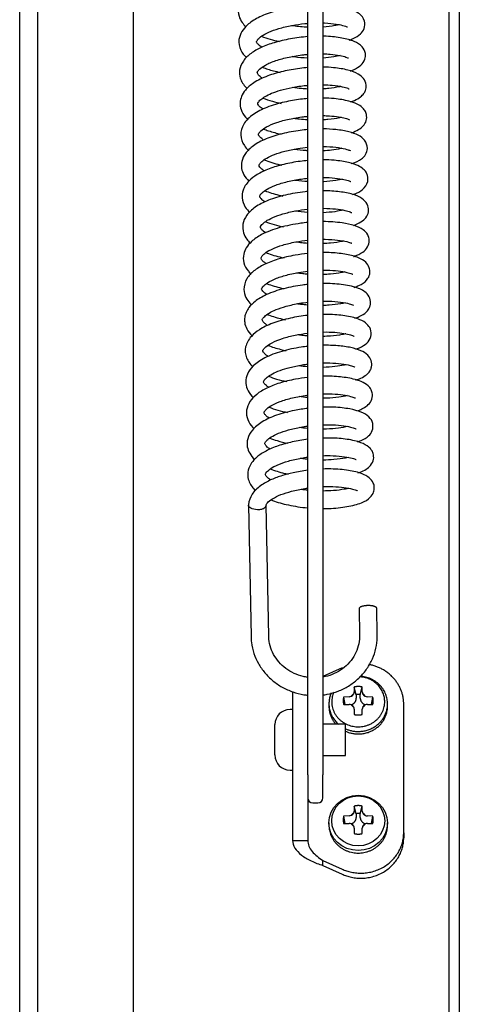
# Model space of a CAD drawing. Units: millimetres. Extents: x -3 to 14429, y -2896 to 10238.
# Drawn here: x 7217 to 7219, y 337 to 341 of the extents above; entities that cross this region are included whole.
import ezdxf

# ---------------------------------------------------------------- set-up
doc = ezdxf.new("R2010")
doc.units = ezdxf.units.MM
doc.layers.get('0').update_dxf_attribs({"linetype": 'CONTINUOUS'})
doc.layers.add('FAKRO LOFT LADDERS', color=7, linetype='CONTINUOUS')

# ---------------------------------------------------------------- blocks, each defined once
blk = doc.blocks.new('A$C6D1E39B9')
at = {"layer": 'FAKRO LOFT LADDERS', "color": 7, "linetype": 'Continuous'}
for p, q in [((749.81, 1929.87), (749.81, 2861.82)), ((836.81, 2826.74), (836.81, 1738.86)), ((834.81, 1741.41), (834.81, 2825.52)), ((753.31, 2751.75), (753.31, 2119.19)), ((772.31, 2119.19), (772.31, 2751.75)), ((806.81, 2242.22), (806.81, 2485.28)), ((809.81, 2484.52), (809.81, 2242.22)), ((795.06, 2295.54), (795.59, 2269.6)), ((799.09, 2269.67), (798.56, 2295.59)), ((816.98, 2275.08), (817.08, 2269.89)), ((820.58, 2269.96), (820.48, 2275.15)), ((813.62, 2263.38), (809.81, 2261.65)), ((803.81, 2258.63), (803.81, 2257.58)), ((816.03, 2259.57), (816.01, 2258.6)), ((816.41, 2258.06), (816.03, 2259.57)), ((817.21, 2258.06), (817.59, 2259.57)), ((817.61, 2258.6), (817.59, 2259.57)), ((803.81, 2257.58), (803.81, 2243.14)), ((815.01, 2257.65), (813.93, 2257.59)), ((814.22, 2256.13), (813.93, 2257.59)), ((816.41, 2258.06), (816.41, 2257.34)), ((817.21, 2257.34), (817.21, 2258.06)), ((819.69, 2257.59), (818.61, 2257.65)), ((819.4, 2256.13), (819.69, 2257.59)), ((803.81, 2255.13), (803.31, 2255.13)), ((811.01, 2256.25), (811.01, 2255.76)), ((813.93, 2256.12), (815.01, 2256.15)), ((816.01, 2255.2), (816.03, 2254.14)), ((817.59, 2254.14), (817.61, 2255.2)), ((818.61, 2256.15), (819.69, 2256.12)), ((822.61, 2255.76), (822.61, 2256.25)), ((825.81, 2230.75), (825.81, 2256.16)), ((800.31, 2246.13), (800.31, 2252.13)), ((814.31, 2252.23), (809.81, 2252.23)), ((814.31, 2246.03), (814.31, 2252.23)), ((809.81, 2246.03), (814.31, 2246.03)), ((803.31, 2243.13), (803.81, 2243.13)), ((803.81, 2243.14), (803.81, 2229.21)), ((806.81, 2242.22), (806.81, 2229.21)), ((806.81, 2242.22), (806.81, 2237.63)), ((809.81, 2237.63), (809.81, 2242.22)), ((807.81, 2236.63), (808.81, 2236.63)), ((816.03, 2236), (816.01, 2235.03)), ((816.41, 2234.5), (816.03, 2236)), ((817.21, 2234.5), (817.59, 2236)), ((817.61, 2235.03), (817.59, 2236)), ((815.01, 2234.08), (813.93, 2234.03)), ((814.22, 2232.56), (813.93, 2234.03)), ((816.41, 2234.5), (816.41, 2233.77)), ((817.21, 2233.77), (817.21, 2234.5)), ((819.69, 2234.03), (818.61, 2234.08)), ((819.4, 2232.56), (819.69, 2234.03)), ((811.01, 2232.68), (811.01, 2232.19)), ((813.93, 2232.55), (815.01, 2232.58)), ((816.01, 2231.64), (816.03, 2230.57)), ((817.59, 2230.57), (817.61, 2231.64)), ((818.61, 2232.58), (819.69, 2232.55)), ((822.61, 2232.19), (822.61, 2232.68)), ((825.81, 2230.75), (825.81, 2229.75)), ((803.81, 2229.21), (806.81, 2229.21)), ((809.81, 2225.26), (813.62, 2223.53)), ((809.81, 2224.26), (809.81, 2225.26)), ((809.81, 2224.26), (813.62, 2222.53))]:
    blk.add_line(p, q, dxfattribs=at)
for centre, radius, start, end in [((796.81, 2295.57), 1.75, 177.4806, 181.1709), ((814.97, 2258.76), 1.11, 271.9878, 294.7259), ((815.13, 2258.61), 0.885, 332.6419, 359.234), ((818.49, 2258.61), 0.881, 180.7056, 207.6548), ((818.65, 2258.77), 1.12, 245.0202, 267.947), ((803.31, 2252.13), 3, 90, 180), ((815.03, 2255.13), 1.02, 66.524, 91.1632), ((815.08, 2255.2), 0.936, 0.4215, 26.5703), ((818.55, 2255.2), 0.941, 153.2666, 179.5109), ((818.59, 2255.13), 1.01, 88.7718, 113.8683), ((803.31, 2246.13), 3, 180, 270), ((807.81, 2237.63), 1, 180, 270), ((808.81, 2237.63), 1, 270, 0), ((814.97, 2235.2), 1.11, 271.9878, 294.7259), ((815.13, 2235.04), 0.885, 332.6419, 359.234), ((818.49, 2235.04), 0.881, 180.7056, 207.6548), ((818.65, 2235.2), 1.12, 245.0202, 267.947), ((815.03, 2231.56), 1.02, 66.524, 91.1632), ((815.08, 2231.63), 0.936, 0.4215, 26.5703), ((818.55, 2231.63), 0.941, 153.2666, 179.5109), ((818.59, 2231.57), 1.01, 88.7718, 113.8683)]:
    blk.add_arc(centre, radius, start, end, dxfattribs=at)
for centre, major_axis in [((816.81, 2232.68), (5.8, 0)), ((816.81, 2233.08), (5.24, 0))]:
    blk.add_ellipse(centre, major_axis=major_axis, ratio=0.942706, dxfattribs=at)
for points, knots in [([(806.83, 2400.55), (806.16, 2400.51), (804.24, 2400.31), (801.19, 2399.76), (798.05, 2398.8), (795.63, 2397.54), (793.94, 2396.07), (792.99, 2394.29), (793.06, 2392.44), (793.74, 2391.15), (794.29, 2390.53), (794.55, 2390.28)], [0.791524042, 0.791524042, 0.791524042, 0.791524042, 0.791868378, 0.792511158, 0.793111778, 0.793685991, 0.794233605, 0.79477314, 0.795262949, 0.795634975, 0.79591958, 0.79591958, 0.79591958, 0.79591958]), ([(806.81, 2394.42), (805.66, 2394.34), (803.3, 2394.04), (799.88, 2393.26), (796.93, 2392.13), (794.92, 2390.78), (793.7, 2389.38), (793.01, 2387.6), (793.39, 2385.63), (794.22, 2384.58), (794.7, 2384.14)], [0.804348963, 0.804348963, 0.804348963, 0.804348963, 0.804944841, 0.805555925, 0.806186518, 0.806776244, 0.807217672, 0.807672904, 0.808242463, 0.808734785, 0.808734785, 0.808734785, 0.808734785]), ([(815, 2387.61), (815.29, 2387.71), (816.18, 2388.05), (817.21, 2388.68), (818.09, 2389.8), (818.17, 2391.65), (816.94, 2393.08), (814.81, 2393.95), (812.09, 2394.4), (810.33, 2394.49), (809.87, 2394.5)], [0.800047363, 0.800047363, 0.800047363, 0.800047363, 0.800268879, 0.800790503, 0.801167921, 0.801571278, 0.802084022, 0.802818849, 0.803558685, 0.803807424, 0.803807424, 0.803807424, 0.803807424]), ([(797.7, 2386.21), (797.46, 2386.37), (797.04, 2386.69), (796.72, 2387.11), (796.67, 2387.32), (796.67, 2387.35), (796.99, 2387.88), (797.96, 2388.65), (799.51, 2389.42), (801.7, 2390.12), (804.24, 2390.65), (806.01, 2390.87), (806.82, 2390.93)], [0.191150665, 0.191150665, 0.191150665, 0.191150665, 0.191466627, 0.191803349, 0.192140333, 0.192615704, 0.19308457, 0.193535714, 0.194033917, 0.194566238, 0.195151802, 0.195653954, 0.195653954, 0.195653954, 0.195653954]), ([(806.81, 2390.16), (805.86, 2390.2), (804.77, 2390.29), (803.72, 2390.44), (803.6, 2390.46)], [0.201703483, 0.201703483, 0.201703483, 0.201703483, 0.2022936907, 0.2023665283, 0.2023665283, 0.2023665283, 0.2023665283]), ([(813.08, 2390.67), (812.8, 2390.61), (811.86, 2390.41), (810.67, 2390.26), (809.82, 2390.2)], [0.2001904298, 0.2001904298, 0.2001904298, 0.2001904298, 0.2004739572, 0.2010589327, 0.2010589327, 0.2010589327, 0.2010589327]), ([(809.83, 2391.02), (809.93, 2391.01), (810.9, 2390.98), (812.54, 2390.81), (814.11, 2390.46), (814.62, 2390.24), (814.69, 2390.23), (814.7, 2390.24)], [0.196301974, 0.196301974, 0.196301974, 0.196301974, 0.19637078, 0.196969426, 0.197542118, 0.198026679, 0.198140536, 0.198140536, 0.198140536, 0.198140536]), ([(806.81, 2388.3), (805.67, 2388.21), (803.37, 2387.91), (800.19, 2387.18), (797.54, 2386.21), (795.48, 2385.01), (793.97, 2383.57), (793.21, 2381.79), (793.34, 2380.24), (793.89, 2379.08), (794.4, 2378.44), (794.74, 2378.1), (794.82, 2378.03)], [0.817188679, 0.817188679, 0.817188679, 0.817188679, 0.817781013, 0.818365174, 0.818902226, 0.81941012, 0.819946924, 0.820457368, 0.820884146, 0.821172437, 0.82146169, 0.821540801, 0.821540801, 0.821540801, 0.821540801]), ([(815.18, 2381.51), (815.41, 2381.58), (816.24, 2381.9), (817.35, 2382.57), (818.16, 2383.61), (818.33, 2385.17), (817.55, 2386.54), (816.04, 2387.43), (813.67, 2388.08), (811.39, 2388.34), (810.06, 2388.38), (809.84, 2388.38)], [0.812874158, 0.812874158, 0.812874158, 0.812874158, 0.813054547, 0.813552586, 0.813980967, 0.814291398, 0.814720563, 0.815294752, 0.81591639, 0.816537097, 0.816655099, 0.816655099, 0.816655099, 0.816655099]), ([(797.87, 2380.06), (797.69, 2380.17), (797.24, 2380.49), (796.87, 2380.93), (796.8, 2381.17), (796.81, 2381.18), (796.86, 2381.38), (797.29, 2381.93), (798.42, 2382.75), (800.41, 2383.6), (803.08, 2384.3), (805.3, 2384.66), (806.56, 2384.78), (806.82, 2384.8)], [0.178314255, 0.178314255, 0.178314255, 0.178314255, 0.178555283, 0.178991304, 0.179348438, 0.179641456, 0.179922946, 0.180294404, 0.180811608, 0.181421821, 0.182019523, 0.182630405, 0.182794037, 0.182794037, 0.182794037, 0.182794037]), ([(806.81, 2384.05), (805.92, 2384.09), (804.87, 2384.18), (803.85, 2384.32), (803.72, 2384.34)], [0.1889101587, 0.1889101587, 0.1889101587, 0.1889101587, 0.1894647775, 0.1895485057, 0.1895485057, 0.1895485057, 0.1895485057]), ([(813.26, 2384.56), (812.89, 2384.47), (811.88, 2384.27), (810.6, 2384.12), (809.82, 2384.07)], [0.1873326024, 0.1873326024, 0.1873326024, 0.1873326024, 0.1877309001, 0.1882663536, 0.1882663536, 0.1882663536, 0.1882663536]), ([(809.85, 2384.9), (810.34, 2384.89), (811.57, 2384.82), (813.21, 2384.59), (814.46, 2384.28), (814.83, 2384.07), (814.85, 2384.1), (814.85, 2384.1)], [0.183443073, 0.183443073, 0.183443073, 0.183443073, 0.183776878, 0.184311265, 0.184835459, 0.185315142, 0.185331341, 0.185331341, 0.185331341, 0.185331341]), ([(806.82, 2382.17), (806.29, 2382.13), (804.64, 2381.95), (801.88, 2381.47), (798.69, 2380.55), (796.14, 2379.28), (794.53, 2377.91), (793.67, 2376.56), (793.35, 2375.19), (793.58, 2373.7), (794.24, 2372.62), (794.83, 2372.02), (795, 2371.86)], [0.830020318, 0.830020318, 0.830020318, 0.830020318, 0.830295423, 0.830870782, 0.831452457, 0.832104382, 0.83264103, 0.833034086, 0.833374957, 0.833738912, 0.834211745, 0.834385748, 0.834385748, 0.834385748, 0.834385748]), ([(797.83, 2382.26), (798.52, 2381.98), (799.67, 2381.61), (800.92, 2381.32), (801.37, 2381.22)], [0.8095642911, 0.8095642911, 0.8095642911, 0.8095642911, 0.8100176886, 0.8102637369, 0.8102637369, 0.8102637369, 0.8102637369]), ([(815.3, 2375.4), (815.56, 2375.49), (816.32, 2375.78), (817.23, 2376.3), (817.86, 2376.93), (818.3, 2377.72), (818.46, 2378.88), (817.88, 2380.13), (816.69, 2381.06), (814.85, 2381.74), (812.36, 2382.15), (810.58, 2382.26), (809.86, 2382.27)], [0.825675273, 0.825675273, 0.825675273, 0.825675273, 0.82587934, 0.826304275, 0.826608668, 0.826804045, 0.827087283, 0.827477687, 0.827874779, 0.828474347, 0.829089383, 0.829484098, 0.829484098, 0.829484098, 0.829484098]), ([(797.99, 2373.95), (797.85, 2374.04), (797.42, 2374.34), (796.98, 2374.81), (796.91, 2375.08), (796.95, 2375.22), (797.39, 2375.79), (798.35, 2376.47), (799.66, 2377.13), (801.47, 2377.74), (803.78, 2378.29), (805.66, 2378.56), (806.7, 2378.66), (806.82, 2378.67)], [0.165477559, 0.165477559, 0.165477559, 0.165477559, 0.165657158, 0.16609979, 0.166549191, 0.167081875, 0.167555746, 0.167941423, 0.168353546, 0.168803918, 0.169315688, 0.169880871, 0.169956142, 0.169956142, 0.169956142, 0.169956142]), ([(806.82, 2377.93), (806.4, 2377.95), (805.4, 2378.02), (804.4, 2378.14), (803.82, 2378.23)], [0.1761163703, 0.1761163703, 0.1761163703, 0.1761163703, 0.1763749104, 0.1767348967, 0.1767348967, 0.1767348967, 0.1767348967]), ([(809.84, 2378.79), (810.49, 2378.77), (811.94, 2378.69), (813.72, 2378.41), (814.75, 2378.09), (814.97, 2377.96), (814.98, 2377.97)], [0.170604384, 0.170604384, 0.170604384, 0.170604384, 0.17104169, 0.171645483, 0.172180871, 0.172533411, 0.172533411, 0.172533411, 0.172533411]), ([(813.34, 2378.44), (813.24, 2378.41), (812.57, 2378.26), (811.42, 2378.08), (810.25, 2377.98), (809.85, 2377.95)], [0.1745497211, 0.1745497211, 0.1745497211, 0.1745497211, 0.1746566277, 0.1752075569, 0.1754709573, 0.1754709573, 0.1754709573, 0.1754709573]), ([(806.82, 2376.04), (806.35, 2376), (804.79, 2375.84), (801.96, 2375.35), (798.66, 2374.39), (795.88, 2372.95), (794.01, 2371.15), (793.32, 2368.82), (793.98, 2366.98), (794.77, 2366.07), (795.08, 2365.78)], [0.842873491, 0.842873491, 0.842873491, 0.842873491, 0.843115639, 0.843674712, 0.84434534, 0.844989131, 0.845673434, 0.846263802, 0.846864557, 0.847184956, 0.847184956, 0.847184956, 0.847184956]), ([(797.93, 2376.15), (798.52, 2375.91), (799.68, 2375.52), (800.95, 2375.21), (801.54, 2375.09)], [0.8223739153, 0.8223739153, 0.8223739153, 0.8223739153, 0.8227658962, 0.823085778, 0.823085778, 0.823085778, 0.823085778]), ([(815.45, 2369.28), (815.99, 2369.46), (816.85, 2369.84), (817.82, 2370.57), (818.48, 2371.6), (818.53, 2372.81), (818.12, 2373.75), (817.55, 2374.39), (816.56, 2375.02), (814.81, 2375.63), (812.45, 2376.04), (810.6, 2376.14), (809.84, 2376.15)], [0.838521667, 0.838521667, 0.838521667, 0.838521667, 0.838949188, 0.839294378, 0.839645112, 0.839971303, 0.840190821, 0.840460433, 0.84083435, 0.84130521, 0.841933959, 0.842342943, 0.842342943, 0.842342943, 0.842342943]), ([(798.09, 2367.84), (797.94, 2367.94), (797.53, 2368.23), (797.08, 2368.74), (797.05, 2368.94), (797.06, 2369.06), (797.52, 2369.69), (798.65, 2370.5), (800.58, 2371.34), (803.13, 2372.02), (805.3, 2372.39), (806.54, 2372.52), (806.82, 2372.55)], [0.152685669, 0.152685669, 0.152685669, 0.152685669, 0.152873922, 0.153286988, 0.153776885, 0.154259735, 0.154659769, 0.155166755, 0.155754537, 0.156334838, 0.156925038, 0.157098374, 0.157098374, 0.157098374, 0.157098374]), ([(806.82, 2371.82), (806.26, 2371.85), (805.32, 2371.93), (804.39, 2372.05), (804.02, 2372.1)], [0.1633104835, 0.1633104835, 0.1633104835, 0.1633104835, 0.1636568617, 0.1638889974, 0.1638889974, 0.1638889974, 0.1638889974]), ([(809.85, 2372.67), (810.28, 2372.66), (811.41, 2372.62), (812.98, 2372.43), (814.28, 2372.16), (814.97, 2371.9), (815.09, 2371.83), (815.1, 2371.84)], [0.157741583, 0.157741583, 0.157741583, 0.157741583, 0.15803159, 0.158521013, 0.158985458, 0.159411368, 0.159672873, 0.159672873, 0.159672873, 0.159672873]), ([(813.5, 2372.31), (813.37, 2372.28), (812.61, 2372.12), (811.39, 2371.93), (810.18, 2371.84), (809.86, 2371.82)], [0.1616797141, 0.1616797141, 0.1616797141, 0.1616797141, 0.1618232271, 0.1624469294, 0.1626634917, 0.1626634917, 0.1626634917, 0.1626634917]), ([(806.82, 2369.91), (806.33, 2369.87), (804.61, 2369.68), (801.7, 2369.14), (798.47, 2368.13), (796.02, 2366.81), (794.44, 2365.3), (793.69, 2363.76), (793.64, 2362.22), (794.14, 2360.86), (794.76, 2360.09), (795.16, 2359.71)], [0.855701061, 0.855701061, 0.855701061, 0.855701061, 0.855954773, 0.856586074, 0.857215323, 0.857830144, 0.85837526, 0.8588459, 0.859205973, 0.859560666, 0.859988564, 0.859988564, 0.859988564, 0.859988564]), ([(798.08, 2370.02), (798.39, 2369.9), (799.48, 2369.5), (800.69, 2369.18), (801.57, 2369)], [0.8352012375, 0.8352012375, 0.8352012375, 0.8352012375, 0.8354080112, 0.8358933081, 0.8358933081, 0.8358933081, 0.8358933081]), ([(815.54, 2363.16), (815.56, 2363.17), (816.31, 2363.43), (817.36, 2363.94), (818.28, 2364.83), (818.8, 2366.33), (818.16, 2367.95), (816.86, 2368.85), (814.99, 2369.52), (812.59, 2369.92), (810.72, 2370.03), (809.84, 2370.04)], [0.851306904, 0.851306904, 0.851306904, 0.851306904, 0.851321868, 0.851903255, 0.852303016, 0.852633048, 0.853111738, 0.853596741, 0.854113796, 0.854689187, 0.855170904, 0.855170904, 0.855170904, 0.855170904]), ([(798.24, 2361.71), (798.13, 2361.78), (797.7, 2362.08), (797.24, 2362.56), (797.17, 2362.78), (797.19, 2362.96), (797.63, 2363.55), (798.65, 2364.28), (800.21, 2365.02), (802.32, 2365.67), (804.6, 2366.15), (806.16, 2366.35), (806.82, 2366.42)], [0.139832518, 0.139832518, 0.139832518, 0.139832518, 0.139977409, 0.140437418, 0.140981234, 0.141434804, 0.141870705, 0.142324844, 0.142803666, 0.143304029, 0.143859269, 0.14426438, 0.14426438, 0.14426438, 0.14426438]), ([(806.81, 2365.71), (806.71, 2365.72), (805.8, 2365.78), (804.89, 2365.87), (804.1, 2365.99)], [0.1505297153, 0.1505297153, 0.1505297153, 0.1505297153, 0.1505917106, 0.1510901364, 0.1510901364, 0.1510901364, 0.1510901364]), ([(813.58, 2366.2), (813.48, 2366.18), (812.89, 2366.04), (811.69, 2365.84), (810.42, 2365.73), (809.84, 2365.7)], [0.1489108702, 0.1489108702, 0.1489108702, 0.1489108702, 0.1490108205, 0.1495028074, 0.1498909338, 0.1498909338, 0.1498909338, 0.1498909338]), ([(809.85, 2366.56), (810.09, 2366.55), (811.22, 2366.53), (813.05, 2366.35), (814.6, 2366.02), (815.16, 2365.79), (815.23, 2365.73), (815.24, 2365.73)], [0.144908614, 0.144908614, 0.144908614, 0.144908614, 0.145069213, 0.145680578, 0.146315737, 0.146795985, 0.146934802, 0.146934802, 0.146934802, 0.146934802]), ([(798.2, 2363.91), (798.2, 2363.9), (799.15, 2363.52), (800.32, 2363.18), (801.57, 2362.91), (801.68, 2362.88)], [0.8480128881, 0.8480128881, 0.8480128881, 0.8480128881, 0.8480172312, 0.8486418935, 0.8487029967, 0.8487029967, 0.8487029967, 0.8487029967]), ([(815.76, 2357.06), (815.83, 2357.09), (816.58, 2357.35), (817.73, 2357.93), (818.78, 2359.27), (818.75, 2360.69), (818.32, 2361.58), (817.75, 2362.19), (816.69, 2362.85), (814.83, 2363.46), (812.42, 2363.83), (810.6, 2363.92), (809.84, 2363.92)], [0.864169806, 0.864169806, 0.864169806, 0.864169806, 0.864227309, 0.864780828, 0.865316531, 0.865635116, 0.865833255, 0.866106218, 0.866503407, 0.867002656, 0.867608456, 0.868016114, 0.868016114, 0.868016114, 0.868016114]), ([(806.82, 2363.78), (806.32, 2363.74), (804.7, 2363.56), (802.05, 2363.06), (799.12, 2362.2), (796.8, 2361.08), (795.3, 2359.93), (794.45, 2358.88), (793.89, 2357.76), (793.69, 2356.26), (794.26, 2354.71), (795, 2353.85), (795.35, 2353.53)], [0.868545132, 0.868545132, 0.868545132, 0.868545132, 0.868803033, 0.869376668, 0.86993073, 0.870480557, 0.870972441, 0.871281201, 0.871556882, 0.871955703, 0.872472933, 0.872823419, 0.872823419, 0.872823419, 0.872823419]), ([(798.35, 2355.6), (798.2, 2355.7), (797.79, 2355.99), (797.41, 2356.41), (797.31, 2356.65), (797.3, 2356.69), (797.33, 2356.87), (797.71, 2357.39), (798.71, 2358.14), (800.43, 2358.95), (802.77, 2359.64), (805.01, 2360.07), (806.39, 2360.24), (806.82, 2360.29)], [0.127038622, 0.127038622, 0.127038622, 0.127038622, 0.127234335, 0.127627025, 0.127914586, 0.12821095, 0.128557824, 0.12898246, 0.12946793, 0.130000519, 0.130556908, 0.131142761, 0.131408128, 0.131408128, 0.131408128, 0.131408128]), ([(813.72, 2360.08), (813.31, 2359.98), (812.2, 2359.77), (810.78, 2359.62), (809.87, 2359.57), (809.82, 2359.57)], [0.136065562, 0.136065562, 0.136065562, 0.136065562, 0.136477276, 0.137055446, 0.137087723, 0.137087723, 0.137087723, 0.137087723]), ([(809.85, 2360.44), (810.26, 2360.44), (811.47, 2360.4), (813.22, 2360.2), (814.65, 2359.89), (815.24, 2359.67), (815.33, 2359.62), (815.34, 2359.62)], [0.132048477, 0.132048477, 0.132048477, 0.132048477, 0.132320608, 0.13287124, 0.133390988, 0.133861864, 0.13405959, 0.13405959, 0.13405959, 0.13405959]), ([(806.82, 2359.6), (806.03, 2359.65), (805.16, 2359.74), (804.31, 2359.86), (804.23, 2359.87)], [0.1377230248, 0.1377230248, 0.1377230248, 0.1377230248, 0.1382065388, 0.1382565672, 0.1382565672, 0.1382565672, 0.1382565672]), ([(806.82, 2357.65), (806.64, 2357.64), (805.14, 2357.48), (802.37, 2357.01), (798.95, 2356), (796.35, 2354.63), (794.66, 2353.06), (793.84, 2351.29), (793.98, 2349.5), (794.64, 2348.29), (795.18, 2347.69), (795.42, 2347.46)], [0.881384211, 0.881384211, 0.881384211, 0.881384211, 0.881474928, 0.882156123, 0.882808973, 0.883435884, 0.884012605, 0.884534964, 0.884986998, 0.885367125, 0.885624052, 0.885624052, 0.885624052, 0.885624052]), ([(798.31, 2357.8), (799.15, 2357.46), (800.33, 2357.1), (801.6, 2356.81), (801.87, 2356.75)], [0.860836993, 0.860836993, 0.860836993, 0.860836993, 0.8613892422, 0.8615370696, 0.8615370696, 0.8615370696, 0.8615370696]), ([(815.84, 2350.93), (815.97, 2350.98), (816.65, 2351.23), (817.64, 2351.74), (818.55, 2352.62), (818.99, 2353.92), (818.62, 2355.36), (817.57, 2356.37), (815.75, 2357.16), (813.2, 2357.65), (811.03, 2357.8), (809.86, 2357.8), (809.82, 2357.8)], [0.876970711, 0.876970711, 0.876970711, 0.876970711, 0.877074328, 0.877533823, 0.8779183, 0.878270352, 0.878611507, 0.879090727, 0.879628671, 0.88022634, 0.88083834, 0.880859553, 0.880859553, 0.880859553, 0.880859553]), ([(798.51, 2349.46), (798.3, 2349.6), (797.81, 2349.95), (797.43, 2350.45), (797.43, 2350.54), (797.44, 2350.69), (797.73, 2351.13), (798.48, 2351.79), (799.87, 2352.55), (801.89, 2353.26), (804.28, 2353.81), (805.99, 2354.07), (806.81, 2354.15)], [0.114186145, 0.114186145, 0.114186145, 0.114186145, 0.114456779, 0.114914852, 0.115397115, 0.115751165, 0.116073644, 0.116492246, 0.116994116, 0.117509747, 0.118056188, 0.118563578, 0.118563578, 0.118563578, 0.118563578]), ([(809.82, 2354.32), (809.87, 2354.32), (810.76, 2354.32), (812.41, 2354.22), (814.24, 2353.93), (815.24, 2353.63), (815.5, 2353.47), (815.51, 2353.48), (815.51, 2353.48)], [0.11919726, 0.11919726, 0.11919726, 0.11919726, 0.119228483, 0.119791032, 0.120363724, 0.120904961, 0.12128493, 0.121304633, 0.121304633, 0.121304633, 0.121304633]), ([(813.84, 2353.96), (813.36, 2353.85), (812.18, 2353.63), (810.68, 2353.49), (809.83, 2353.45), (809.81, 2353.45)], [0.12325804, 0.12325804, 0.12325804, 0.12325804, 0.123751576, 0.124297245, 0.124308097, 0.124308097, 0.124308097, 0.124308097]), ([(806.82, 2351.53), (806.36, 2351.48), (804.45, 2351.25), (801.14, 2350.59), (797.8, 2349.32), (795.73, 2347.89), (794.64, 2346.62), (794.02, 2345.17), (794.05, 2343.44), (794.77, 2342.15), (795.39, 2341.49), (795.58, 2341.31)], [0.894214534, 0.894214534, 0.894214534, 0.894214534, 0.894450076, 0.895197226, 0.895945881, 0.89650724, 0.896935216, 0.897285545, 0.897744564, 0.898250808, 0.898445772, 0.898445772, 0.898445772, 0.898445772]), ([(798.41, 2351.69), (798.95, 2351.47), (800.11, 2351.07), (801.38, 2350.76), (802.03, 2350.63)], [0.8736404159, 0.8736404159, 0.8736404159, 0.8736404159, 0.8740028531, 0.8743574991, 0.8743574991, 0.8743574991, 0.8743574991]), ([(815.9, 2344.79), (815.95, 2344.81), (816.64, 2345.05), (817.69, 2345.55), (818.7, 2346.51), (819.12, 2347.92), (818.68, 2349.31), (817.72, 2350.22), (816.11, 2350.96), (813.47, 2351.53), (811.18, 2351.69), (809.82, 2351.69), (809.81, 2351.69)], [0.889767356, 0.889767356, 0.889767356, 0.889767356, 0.889806322, 0.890314894, 0.890753175, 0.891116576, 0.891431964, 0.891853007, 0.892402474, 0.89296505, 0.893690732, 0.893693079, 0.893693079, 0.893693079, 0.893693079]), ([(798.59, 2343.38), (798.38, 2343.51), (797.97, 2343.81), (797.62, 2344.24), (797.55, 2344.47), (797.55, 2344.48), (797.71, 2344.87), (798.47, 2345.58), (799.83, 2346.36), (801.85, 2347.1), (804.28, 2347.67), (806.01, 2347.93), (806.81, 2348.02)], [0.101395897, 0.101395897, 0.101395897, 0.101395897, 0.101661049, 0.102017861, 0.102329813, 0.10274466, 0.103184499, 0.103627564, 0.104120807, 0.104650041, 0.105224206, 0.105719524, 0.105719524, 0.105719524, 0.105719524]), ([(806.82, 2347.38), (806.44, 2347.41), (805.64, 2347.48), (804.85, 2347.58), (804.44, 2347.64)], [0.1121308682, 0.1121308682, 0.1121308682, 0.1121308682, 0.1123643842, 0.112620764, 0.112620764, 0.112620764, 0.112620764]), ([(809.83, 2348.2), (809.97, 2348.2), (811.02, 2348.2), (812.82, 2348.07), (814.65, 2347.74), (815.41, 2347.46), (815.53, 2347.43), (815.55, 2347.44)], [0.106353875, 0.106353875, 0.106353875, 0.106353875, 0.106446493, 0.107044419, 0.107633481, 0.108159008, 0.108385756, 0.108385756, 0.108385756, 0.108385756]), ([(813.93, 2347.84), (813.83, 2347.82), (813.1, 2347.65), (811.76, 2347.44), (810.37, 2347.35), (809.85, 2347.33)], [0.110443987, 0.110443987, 0.110443987, 0.110443987, 0.110548238, 0.111152543, 0.111493706, 0.111493706, 0.111493706, 0.111493706]), ([(806.81, 2345.39), (805.98, 2345.31), (803.94, 2345.02), (800.93, 2344.33), (798.15, 2343.27), (796.09, 2341.99), (794.6, 2340.4), (794, 2338.43), (794.47, 2336.7), (795.14, 2335.75), (795.58, 2335.31), (795.69, 2335.21)], [0.907051913, 0.907051913, 0.907051913, 0.907051913, 0.907483346, 0.908100723, 0.908673016, 0.909212547, 0.909741033, 0.910330486, 0.910773003, 0.911134773, 0.911252574, 0.911252574, 0.911252574, 0.911252574]), ([(798.54, 2345.57), (798.7, 2345.5), (799.79, 2345.08), (801.02, 2344.75), (802.13, 2344.52)], [0.8864649858, 0.8864649858, 0.8864649858, 0.8864649858, 0.886569091, 0.8871713631, 0.8871713631, 0.8871713631, 0.8871713631]), ([(816.02, 2338.67), (816.53, 2338.84), (817.6, 2339.3), (818.72, 2340.23), (819.19, 2341.45), (819.02, 2342.77), (818.26, 2343.8), (816.82, 2344.64), (814.58, 2345.24), (812.06, 2345.54), (810.39, 2345.57), (809.85, 2345.57)], [0.902580438, 0.902580438, 0.902580438, 0.902580438, 0.902982921, 0.90351218, 0.903867256, 0.904122073, 0.904506619, 0.905008963, 0.90561213, 0.906234974, 0.906523851, 0.906523851, 0.906523851, 0.906523851]), ([(798.69, 2337.27), (798.42, 2337.44), (797.86, 2337.9), (797.66, 2338.38), (797.66, 2338.35), (797.87, 2338.78), (798.58, 2339.46), (800.05, 2340.3), (802.28, 2341.07), (804.65, 2341.6), (806.21, 2341.82), (806.81, 2341.89)], [0.088588195, 0.088588195, 0.088588195, 0.088588195, 0.088942054, 0.089540517, 0.090031396, 0.090339476, 0.090770184, 0.091327851, 0.091903425, 0.092490412, 0.092864238, 0.092864238, 0.092864238, 0.092864238]), ([(806.81, 2341.28), (806.48, 2341.3), (805.74, 2341.37), (805.01, 2341.46), (804.61, 2341.52)], [0.0993415829, 0.0993415829, 0.0993415829, 0.0993415829, 0.0995445245, 0.0997970358, 0.0997970358, 0.0997970358, 0.0997970358]), ([(809.84, 2342.08), (810.1, 2342.09), (811.18, 2342.08), (812.91, 2341.95), (814.61, 2341.66), (815.52, 2341.37), (815.69, 2341.26), (815.71, 2341.28)], [0.093498933, 0.093498933, 0.093498933, 0.093498933, 0.093669719, 0.09421237, 0.094753398, 0.095276748, 0.095586997, 0.095586997, 0.095586997, 0.095586997]), ([(814.1, 2341.73), (813.9, 2341.68), (813.11, 2341.51), (811.69, 2341.31), (810.35, 2341.23), (809.85, 2341.21)], [0.09759925, 0.09759925, 0.09759925, 0.09759925, 0.097805951, 0.098376748, 0.098706462, 0.098706462, 0.098706462, 0.098706462]), ([(806.81, 2339.26), (806.48, 2339.23), (804.86, 2339.03), (801.96, 2338.47), (798.69, 2337.37), (796.45, 2336.04), (795.25, 2334.86), (794.6, 2333.78), (794.3, 2332.78), (794.29, 2331.61), (794.71, 2330.35), (795.36, 2329.52), (795.8, 2329.11)], [0.919883075, 0.919883075, 0.919883075, 0.919883075, 0.920056549, 0.920717329, 0.921397631, 0.921988789, 0.92243061, 0.922722435, 0.922983271, 0.923248088, 0.923621379, 0.924071919, 0.924071919, 0.924071919, 0.924071919]), ([(798.67, 2339.45), (798.71, 2339.43), (799.61, 2339.07), (800.78, 2338.72), (801.98, 2338.46), (802.17, 2338.42)], [0.8992708552, 0.8992708552, 0.8992708552, 0.8992708552, 0.8992967366, 0.8998618478, 0.8999638611, 0.8999638611, 0.8999638611, 0.8999638611]), ([(816.1, 2332.55), (816.42, 2332.65), (817.32, 2333), (818.25, 2333.58), (818.86, 2334.28), (819.25, 2335.15), (819.28, 2336.33), (818.41, 2337.77), (816.66, 2338.66), (813.64, 2339.32), (811.11, 2339.46), (809.83, 2339.45)], [0.915372239, 0.915372239, 0.915372239, 0.915372239, 0.915621567, 0.916117924, 0.916381521, 0.91657181, 0.916873857, 0.91725735, 0.917951695, 0.918672432, 0.919359121, 0.919359121, 0.919359121, 0.919359121]), ([(798.87, 2331.12), (798.65, 2331.26), (798.22, 2331.58), (797.85, 2332.03), (797.79, 2332.26), (797.81, 2332.35), (798.17, 2332.87), (799.12, 2333.6), (800.56, 2334.32), (802.61, 2335), (804.8, 2335.48), (806.27, 2335.69), (806.81, 2335.76)], [0.075732449, 0.075732449, 0.075732449, 0.075732449, 0.076011702, 0.0763909, 0.07677029, 0.077265615, 0.077740306, 0.078158174, 0.078616424, 0.079121196, 0.07969561, 0.080029984, 0.080029984, 0.080029984, 0.080029984]), ([(806.81, 2335.17), (806.35, 2335.2), (805.65, 2335.27), (804.96, 2335.37), (804.72, 2335.4)], [0.086546967, 0.086546967, 0.086546967, 0.086546967, 0.0868287045, 0.0869788676, 0.0869788676, 0.0869788676, 0.0869788676]), ([(809.85, 2335.97), (810.22, 2335.97), (811.48, 2335.96), (813.41, 2335.79), (815.09, 2335.45), (815.74, 2335.2), (815.83, 2335.16), (815.84, 2335.16)], [0.080665696, 0.080665696, 0.080665696, 0.080665696, 0.080909483, 0.081502845, 0.082096785, 0.082593581, 0.082770057, 0.082770057, 0.082770057, 0.082770057]), ([(814.19, 2335.61), (813.92, 2335.54), (813, 2335.36), (811.5, 2335.16), (810.25, 2335.1), (809.85, 2335.09)], [0.084804162, 0.084804162, 0.084804162, 0.084804162, 0.085087523, 0.085649434, 0.085914012, 0.085914012, 0.085914012, 0.085914012]), ([(806.81, 2333.13), (805.65, 2333), (803.19, 2332.61), (799.85, 2331.68), (797.29, 2330.43), (795.43, 2328.92), (794.29, 2326.97), (794.5, 2324.69), (795.39, 2323.49), (795.93, 2322.98)], [0.932729136, 0.932729136, 0.932729136, 0.932729136, 0.933326663, 0.933994219, 0.934608556, 0.935104891, 0.935721553, 0.936321907, 0.93687738, 0.93687738, 0.93687738, 0.93687738]), ([(798.81, 2333.32), (798.9, 2333.29), (799.82, 2332.93), (801.01, 2332.58), (802.19, 2332.32), (802.38, 2332.28)], [0.912089652, 0.912089652, 0.912089652, 0.912089652, 0.9121469611, 0.9126876579, 0.912794715, 0.912794715, 0.912794715, 0.912794715]), ([(816.3, 2326.45), (816.56, 2326.53), (817.41, 2326.86), (818.52, 2327.53), (819.43, 2328.77), (819.33, 2330.48), (818.47, 2331.58), (817.08, 2332.4), (814.68, 2333.04), (812.01, 2333.32), (810.34, 2333.34), (809.84, 2333.33)], [0.928221603, 0.928221603, 0.928221603, 0.928221603, 0.928427752, 0.928928936, 0.929379941, 0.9297737, 0.930133999, 0.930638721, 0.93130379, 0.931938325, 0.932203538, 0.932203538, 0.932203538, 0.932203538]), ([(798.99, 2325.01), (798.78, 2325.13), (798.33, 2325.47), (797.93, 2325.98), (797.93, 2326.1), (797.95, 2326.29), (798.51, 2326.97), (799.72, 2327.78), (801.74, 2328.61), (804.22, 2329.23), (805.98, 2329.52), (806.81, 2329.63)], [0.062927331, 0.062927331, 0.062927331, 0.062927331, 0.063189267, 0.06361543, 0.064116642, 0.064571973, 0.064966474, 0.065486812, 0.066078087, 0.066655534, 0.067168835, 0.067168835, 0.067168835, 0.067168835]), ([(806.81, 2329.06), (806.44, 2329.09), (805.78, 2329.16), (805.13, 2329.24), (804.86, 2329.28)], [0.0737485778, 0.0737485778, 0.0737485778, 0.0737485778, 0.0739787124, 0.074152756, 0.074152756, 0.074152756, 0.074152756]), ([(809.81, 2329.84), (809.84, 2329.84), (810.67, 2329.86), (812.2, 2329.81), (814.05, 2329.58), (815.32, 2329.29), (815.89, 2329.05), (815.96, 2329.02), (815.97, 2329.03)], [0.067795256, 0.067795256, 0.067795256, 0.067795256, 0.067808517, 0.068332241, 0.068827878, 0.06930843, 0.069758587, 0.06992828, 0.06992828, 0.06992828, 0.06992828]), ([(814.38, 2329.49), (814.14, 2329.44), (813.26, 2329.25), (811.73, 2329.05), (810.35, 2328.98), (809.85, 2328.97)], [0.071936595, 0.071936595, 0.071936595, 0.071936595, 0.072193828, 0.072789283, 0.07311529, 0.07311529, 0.07311529, 0.07311529]), ([(806.81, 2327), (806.39, 2326.95), (804.63, 2326.72), (801.57, 2326.08), (798.26, 2324.83), (796.03, 2323.3), (794.83, 2321.69), (794.45, 2320.06), (794.77, 2318.47), (795.45, 2317.47), (795.97, 2316.95), (796.08, 2316.85)], [0.945562826, 0.945562826, 0.945562826, 0.945562826, 0.945781036, 0.946467417, 0.947177048, 0.947824087, 0.948342527, 0.948755431, 0.949139126, 0.949598535, 0.949710108, 0.949710108, 0.949710108, 0.949710108]), ([(798.95, 2327.2), (799.73, 2326.89), (800.9, 2326.52), (802.18, 2326.23), (802.53, 2326.16)], [0.9249101279, 0.9249101279, 0.9249101279, 0.9249101279, 0.9254256132, 0.9256165914, 0.9256165914, 0.9256165914, 0.9256165914]), ([(816.34, 2320.31), (816.82, 2320.47), (817.73, 2320.85), (818.63, 2321.48), (819.17, 2322.14), (819.54, 2323.08), (819.47, 2324.27), (818.65, 2325.45), (817.36, 2326.2), (815.4, 2326.8), (812.84, 2327.17), (810.84, 2327.23), (809.83, 2327.21)], [0.940992542, 0.940992542, 0.940992542, 0.940992542, 0.941366782, 0.941774748, 0.942041278, 0.942244726, 0.942570586, 0.942933403, 0.943420962, 0.943941291, 0.944498438, 0.945039909, 0.945039909, 0.945039909, 0.945039909]), ([(799.08, 2318.91), (798.91, 2319.02), (798.45, 2319.36), (798.07, 2319.83), (798.04, 2319.99), (798.12, 2320.24), (798.66, 2320.86), (799.76, 2321.59), (801.3, 2322.27), (803.32, 2322.87), (805.24, 2323.27), (806.45, 2323.45), (806.81, 2323.49)], [0.050100658, 0.050100658, 0.050100658, 0.050100658, 0.050327749, 0.05079935, 0.051300513, 0.051775264, 0.052227765, 0.052656685, 0.053107871, 0.053582782, 0.054112542, 0.054333722, 0.054333722, 0.054333722, 0.054333722]), ([(814.45, 2323.37), (814.31, 2323.34), (813.65, 2323.2), (812.19, 2322.97), (810.65, 2322.86), (809.82, 2322.84), (809.81, 2322.84)], [0.059168015, 0.059168015, 0.059168015, 0.059168015, 0.059312726, 0.059803665, 0.060334299, 0.060338853, 0.060338853, 0.060338853, 0.060338853]), ([(809.84, 2323.73), (810.3, 2323.74), (811.6, 2323.74), (813.58, 2323.57), (815.25, 2323.25), (815.97, 2322.99), (816.1, 2322.91), (816.11, 2322.91)], [0.054967369, 0.054967369, 0.054967369, 0.054967369, 0.055259505, 0.055834585, 0.056440814, 0.056945882, 0.057166627, 0.057166627, 0.057166627, 0.057166627]), ([(799.06, 2321.09), (799.56, 2320.89), (800.7, 2320.49), (801.96, 2320.18), (802.65, 2320.04)], [0.9377147107, 0.9377147107, 0.9377147107, 0.9377147107, 0.9380460343, 0.9384238708, 0.9384238708, 0.9384238708, 0.9384238708]), ([(816.54, 2314.21), (816.9, 2314.33), (817.65, 2314.63), (818.61, 2315.21), (819.45, 2316.15), (819.72, 2317.41), (819.35, 2318.55), (818.67, 2319.36), (817.34, 2320.16), (814.93, 2320.8), (812.21, 2321.09), (810.46, 2321.1), (809.84, 2321.09)], [0.953855917, 0.953855917, 0.953855917, 0.953855917, 0.954138197, 0.954501484, 0.954871456, 0.955232189, 0.955470026, 0.955775725, 0.956287951, 0.956942995, 0.957556639, 0.957882772, 0.957882772, 0.957882772, 0.957882772]), ([(806.81, 2320.87), (806, 2320.77), (804.08, 2320.48), (801.27, 2319.8), (798.64, 2318.79), (796.66, 2317.57), (795.27, 2316.13), (794.55, 2314.35), (794.8, 2312.49), (795.58, 2311.33), (796.12, 2310.8), (796.21, 2310.72)], [0.958407689, 0.958407689, 0.958407689, 0.958407689, 0.95882347, 0.959401932, 0.959936223, 0.960466761, 0.960967166, 0.961460704, 0.961966793, 0.962441173, 0.962527936, 0.962527936, 0.962527936, 0.962527936]), ([(799.25, 2312.76), (799.02, 2312.9), (798.6, 2313.22), (798.17, 2313.76), (798.18, 2313.84), (798.19, 2313.99), (798.48, 2314.46), (799.45, 2315.25), (801.25, 2316.12), (803.75, 2316.85), (805.73, 2317.21), (806.76, 2317.35), (806.81, 2317.36)], [0.03727991, 0.03727991, 0.03727991, 0.03727991, 0.037574457, 0.037920719, 0.038432056, 0.038740067, 0.039160425, 0.039666827, 0.040242273, 0.040833769, 0.041445294, 0.041475153, 0.041475153, 0.041475153, 0.041475153]), ([(809.82, 2317.6), (810.66, 2317.63), (812.28, 2317.59), (814.28, 2317.35), (815.61, 2317.04), (816.17, 2316.8), (816.22, 2316.78), (816.23, 2316.78)], [0.042100452, 0.042100452, 0.042100452, 0.042100452, 0.042636397, 0.043175714, 0.043681582, 0.044137596, 0.044292921, 0.044292921, 0.044292921, 0.044292921]), ([(814.6, 2317.25), (814.13, 2317.14), (812.92, 2316.92), (811.19, 2316.75), (810.07, 2316.73), (809.84, 2316.72)], [0.046306021, 0.046306021, 0.046306021, 0.046306021, 0.046800825, 0.047373757, 0.047525651, 0.047525651, 0.047525651, 0.047525651]), ([(806.81, 2314.73), (805.93, 2314.63), (803.77, 2314.28), (800.57, 2313.45), (797.72, 2312.14), (795.81, 2310.57), (794.85, 2308.9), (794.74, 2307.19), (795.3, 2305.74), (795.92, 2304.99), (796.32, 2304.62)], [0.971242701, 0.971242701, 0.971242701, 0.971242701, 0.971696249, 0.97235927, 0.973006033, 0.97360994, 0.974136743, 0.974557635, 0.97492574, 0.975342825, 0.975342825, 0.975342825, 0.975342825]), ([(799.18, 2314.98), (799.71, 2314.76), (800.87, 2314.36), (802.14, 2314.05), (802.82, 2313.91)], [0.9505413015, 0.9505413015, 0.9505413015, 0.9505413015, 0.9508920006, 0.95125784, 0.95125784, 0.95125784, 0.95125784]), ([(816.63, 2308.09), (816.89, 2308.17), (817.77, 2308.5), (818.82, 2309.13), (819.69, 2310.23), (819.81, 2311.92), (818.95, 2313.18), (817.44, 2314.06), (815.11, 2314.68), (812.46, 2314.98), (810.57, 2314.99), (809.85, 2314.97)], [0.96665233, 0.96665233, 0.96665233, 0.96665233, 0.966859455, 0.967383839, 0.96777461, 0.968137693, 0.968588027, 0.969118594, 0.969693523, 0.97033648, 0.970717073, 0.970717073, 0.970717073, 0.970717073]), ([(809.84, 2311.48), (810.26, 2311.5), (811.56, 2311.51), (813.57, 2311.37), (815.34, 2311.05), (816.19, 2310.78), (816.38, 2310.64), (816.39, 2310.66)], [0.029267798, 0.029267798, 0.029267798, 0.029267798, 0.029538429, 0.030116664, 0.030717824, 0.031251028, 0.031557842, 0.031557842, 0.031557842, 0.031557842]), ([(799.35, 2306.66), (799.14, 2306.8), (798.62, 2307.19), (798.3, 2307.66), (798.29, 2307.72), (798.35, 2307.95), (798.72, 2308.44), (799.56, 2309.1), (801, 2309.83), (803.01, 2310.5), (805.03, 2310.95), (806.35, 2311.16), (806.8, 2311.22)], [0.024449177, 0.024449177, 0.024449177, 0.024449177, 0.024725581, 0.025233326, 0.025745184, 0.026080966, 0.026417757, 0.026836836, 0.027317967, 0.027815614, 0.028357381, 0.028636592, 0.028636592, 0.028636592, 0.028636592]), ([(814.7, 2311.14), (814.69, 2311.13), (814.17, 2311.02), (812.92, 2310.79), (811.15, 2310.63), (810.07, 2310.61), (809.83, 2310.61)], [0.033520967, 0.033520967, 0.033520967, 0.033520967, 0.033527347, 0.034051389, 0.034594965, 0.034745763, 0.034745763, 0.034745763, 0.034745763]), ([(806.81, 2308.6), (805.78, 2308.47), (803.74, 2308.13), (800.91, 2307.37), (798.51, 2306.35), (796.77, 2305.19), (795.71, 2304.05), (795.03, 2302.78), (794.79, 2301.06), (795.48, 2299.51), (796.23, 2298.69), (796.48, 2298.46)], [0.984074745, 0.984074745, 0.984074745, 0.984074745, 0.984606174, 0.985127499, 0.985658169, 0.986158613, 0.986561645, 0.986881825, 0.987301723, 0.987905322, 0.988163096, 0.988163096, 0.988163096, 0.988163096]), ([(799.3, 2308.85), (799.77, 2308.67), (800.89, 2308.27), (802.14, 2307.96), (802.86, 2307.81)], [0.9633535786, 0.9633535786, 0.9633535786, 0.9633535786, 0.9636633286, 0.9640585865, 0.9640585865, 0.9640585865, 0.9640585865]), ([(816.76, 2301.97), (816.91, 2302.02), (817.94, 2302.38), (819.11, 2303.02), (819.93, 2304.53), (819.85, 2305.71), (819.42, 2306.54), (818.75, 2307.26), (817.33, 2308.04), (814.74, 2308.65), (812.04, 2308.88), (810.35, 2308.86), (809.84, 2308.85)], [0.979472351, 0.979472351, 0.979472351, 0.979472351, 0.979586983, 0.980307454, 0.980692858, 0.980993595, 0.981183284, 0.981442831, 0.981995264, 0.982650112, 0.983281576, 0.983550364, 0.983550364, 0.983550364, 0.983550364]), ([(799.46, 2300.56), (799.18, 2300.74), (798.74, 2301.09), (798.46, 2301.49), (798.43, 2301.65), (798.42, 2301.68), (798.65, 2302.12), (799.43, 2302.82), (800.87, 2303.61), (802.97, 2304.34), (805.07, 2304.82), (806.4, 2305.03), (806.8, 2305.09)], [0.011657087, 0.011657087, 0.011657087, 0.011657087, 0.012023955, 0.012355054, 0.012670419, 0.013053858, 0.013465438, 0.013919111, 0.014425123, 0.014965386, 0.015540802, 0.0157913, 0.0157913, 0.0157913, 0.0157913]), ([(806.81, 2304.63), (806.64, 2304.65), (806.15, 2304.7), (805.66, 2304.77), (805.34, 2304.81)], [0.0225640895, 0.0225640895, 0.0225640895, 0.0225640895, 0.022667437, 0.0228689515, 0.0228689515, 0.0228689515, 0.0228689515]), ([(814.84, 2305.02), (814.67, 2304.98), (813.86, 2304.8), (812.23, 2304.57), (810.59, 2304.49), (809.83, 2304.49)], [0.020683299, 0.020683299, 0.020683299, 0.020683299, 0.020856846, 0.021457627, 0.021938488, 0.021938488, 0.021938488, 0.021938488]), ([(809.84, 2305.36), (810.32, 2305.38), (811.66, 2305.39), (813.65, 2305.25), (815.38, 2304.94), (816.23, 2304.67), (816.4, 2304.61), (816.42, 2304.63)], [0.01642093, 0.01642093, 0.01642093, 0.01642093, 0.016726819, 0.017291621, 0.017837823, 0.018341128, 0.018666225, 0.018666225, 0.018666225, 0.018666225]), ([(806.81, 2302.47), (805.82, 2302.34), (804.09, 2302.04), (801.68, 2301.43), (799.44, 2300.61), (797.3, 2299.41), (795.52, 2297.71), (795.22, 2296.42), (795.06, 2295.64)], [0.996908855, 0.996908855, 0.996908855, 0.996908855, 0.997416828, 0.997806415, 0.998248695, 0.998768598, 0.999360034, 1, 1, 1, 1]), ([(799.41, 2302.75), (800.26, 2302.41), (801.44, 2302.04), (802.71, 2301.75), (802.96, 2301.7)], [0.9761724238, 0.9761724238, 0.9761724238, 0.9761724238, 0.9767361194, 0.9768740307, 0.9768740307, 0.9768740307, 0.9768740307]), ([(809.84, 2294.89), (810.22, 2294.89), (811.9, 2294.92), (814.71, 2295.22), (817.45, 2295.93), (819.1, 2296.88), (819.87, 2297.97), (820.05, 2299.06), (819.79, 2300.13), (818.99, 2301.08), (817.44, 2301.92), (814.97, 2302.52), (812.16, 2302.76), (810.37, 2302.74), (809.84, 2302.72)], [0.990853425, 0.990853425, 0.990853425, 0.990853425, 0.991050765, 0.991743101, 0.992438013, 0.99302897, 0.993395845, 0.993637639, 0.99389516, 0.99428746, 0.994760545, 0.995430944, 0.996106629, 0.996385168, 0.996385168, 0.996385168, 0.996385168]), ([(798.56, 2295.52), (798.59, 2295.67), (798.68, 2295.94), (799.69, 2296.82), (801.41, 2297.67), (803.62, 2298.36), (805.52, 2298.76), (806.62, 2298.93), (806.81, 2298.95)], [0, 0, 0, 0, 0.000606374, 0.001187692, 0.001727437, 0.002258743, 0.00282335, 0.002941077, 0.002941077, 0.002941077, 0.002941077]), ([(806.81, 2298.53), (806.66, 2298.54), (806.22, 2298.59), (805.79, 2298.65), (805.5, 2298.69)], [0.0097808209, 0.0097808209, 0.0097808209, 0.0097808209, 0.0098704198, 0.010051758, 0.010051758, 0.010051758, 0.010051758]), ([(809.83, 2299.24), (810.5, 2299.26), (812.01, 2299.27), (814.08, 2299.09), (815.73, 2298.78), (816.48, 2298.51), (816.6, 2298.43), (816.61, 2298.43)], [0.003568196, 0.003568196, 0.003568196, 0.003568196, 0.00399325, 0.004548693, 0.005115788, 0.005647579, 0.005865591, 0.005865591, 0.005865591, 0.005865591]), ([(814.96, 2298.9), (814.68, 2298.84), (813.8, 2298.66), (812.08, 2298.43), (810.54, 2298.37), (809.83, 2298.37)], [0.00786595, 0.00786595, 0.00786595, 0.00786595, 0.008152306, 0.008703185, 0.009156694, 0.009156694, 0.009156694, 0.009156694]), ([(799.56, 2296.62), (799.66, 2296.58), (800.69, 2296.17), (803.01, 2295.52), (805.5, 2295.15), (806.81, 2295.03)], [0.988982267, 0.988982267, 0.988982267, 0.988982267, 0.989044011, 0.989660961, 0.990332936, 0.990332936, 0.990332936, 0.990332936]), ([(798.56, 2295.6), (798.57, 2295.37), (798.46, 2295.13), (798.06, 2294.85), (797.88, 2294.77), (797.43, 2294.67), (797.16, 2294.65), (796.35, 2294.68), (795.85, 2294.83), (795.23, 2295.16), (795.07, 2295.36), (795.06, 2295.55)], [0, 0, 0, 0, 0.25, 0.25, 0.375, 0.375, 0.5, 0.5, 0.75, 0.75, 1, 1, 1, 1]), ([(795.59, 2269.6), (795.61, 2269.15), (795.67, 2268.08), (796.11, 2266.2), (797, 2264.2), (798.27, 2262.36), (799.86, 2260.78), (801.73, 2259.49), (803.82, 2258.55), (805.55, 2258.12), (806.56, 2257.99), (806.81, 2257.96)], [0, 0, 0, 0, 0.0331401, 0.0913037, 0.1495226, 0.2078043, 0.2661872, 0.3246887, 0.3833074, 0.442029, 0.4612007, 0.4612007, 0.4612007, 0.4612007]), ([(806.8, 2261.49), (806.5, 2261.53), (805.57, 2261.7), (804.07, 2262.23), (802.42, 2263.21), (801.05, 2264.49), (799.99, 2266.02), (799.32, 2267.68), (799.11, 2268.97), (799.09, 2269.59), (799.09, 2269.67)], [0.5514716, 0.5514716, 0.5514716, 0.5514716, 0.5834727, 0.651557, 0.7196541, 0.7878529, 0.8562539, 0.9249515, 0.9907163, 1, 1, 1, 1]), ([(817.08, 2269.89), (817.08, 2269.58), (817.07, 2268.74), (816.75, 2267.23), (815.97, 2265.57), (814.82, 2264.08), (813.36, 2262.87), (811.66, 2261.99), (810.43, 2261.65), (809.81, 2261.54)], [0, 0, 0, 0, 0.0328626, 0.1022598, 0.1717307, 0.2410031, 0.3099812, 0.3786601, 0.4452293, 0.4452293, 0.4452293, 0.4452293]), ([(809.82, 2258), (810.09, 2258.04), (811.13, 2258.2), (812.87, 2258.7), (814.92, 2259.72), (816.74, 2261.07), (818.27, 2262.72), (819.45, 2264.62), (820.24, 2266.67), (820.57, 2268.53), (820.58, 2269.55), (820.58, 2269.96)], [0.5383546, 0.5383546, 0.5383546, 0.5383546, 0.5596904, 0.6185686, 0.6774322, 0.736245, 0.79497, 0.8535768, 0.9120503, 0.9703992, 1, 1, 1, 1]), ([(803.81, 2229.21), (803.81, 2228.71), (803.97, 2228.2), (804.57, 2227.22), (805.01, 2226.75), (806.12, 2225.89), (806.79, 2225.5), (808.24, 2224.81), (809.03, 2224.51), (809.81, 2224.26)], [0, 0, 0, 0, 0.25, 0.25, 0.5, 0.5, 0.75, 0.75, 1, 1, 1, 1]), ([(806.81, 2229.21), (806.81, 2228.84), (806.89, 2228.46), (807.19, 2227.73), (807.41, 2227.37), (807.97, 2226.69), (808.3, 2226.37), (809.03, 2225.78), (809.42, 2225.51), (809.81, 2225.26)], [0, 0, 0, 0, 0.25, 0.25, 0.5, 0.5, 0.75, 0.75, 1, 1, 1, 1])]:
    blk.add_open_spline(points, degree=3, knots=knots, dxfattribs=at)
for points in [[(797.69, 2388.38), (798.74, 2387.96), (799.93, 2387.62), (801.2, 2387.35)], [(806.81, 2353.49), (805.96, 2353.55), (805.1, 2353.64), (804.27, 2353.77)], [(806.81, 2322.95), (806.2, 2323), (805.59, 2323.08), (804.99, 2323.16)], [(806.81, 2316.85), (806.23, 2316.9), (805.66, 2316.97), (805.1, 2317.05)], [(806.81, 2310.74), (806.26, 2310.79), (805.72, 2310.86), (805.19, 2310.94)]]:
    blk.add_open_spline(points, degree=3, dxfattribs=at)
for points, weights in [([(795.06, 2295.55), (795.06, 2295.54), (795.06, 2295.54)], [1, 0.99994274025, 1]), ([(795.59, 2269.62), (795.59, 2269.61), (795.59, 2269.6)], [1, 0.999942742243, 1]), ([(820.58, 2269.95), (820.58, 2269.95), (820.58, 2269.96)], [1, 0.999942738699, 1]), ([(825.81, 2256.16), (825.81, 2262.77), (818.93, 2264.03)], [1, 0.771550978052, 1]), ([(822.05, 2256.65), (822.05, 2261.34), (817.08, 2261.59)], [1, 0.725408608085, 1]), ([(822.61, 2256.25), (822.61, 2261.36), (817.2, 2261.7)], [1, 0.730498386932, 1]), ([(817.59, 2259.57), (816.81, 2259.77), (816.03, 2259.57)], [1, 0.964925858754, 1]), ([(811.48, 2258.41), (809.86, 2254.85), (812.87, 2252.23)], [1, 0.816318721274, 1]), ([(813.93, 2257.59), (813.72, 2256.86), (813.93, 2256.12)], [1, 0.96492587363, 1]), ([(815.41, 2256.07), (816.41, 2256.35), (816.41, 2257.34)], [1, 0.801075286008, 1]), ([(815.91, 2258.2), (815.63, 2258.03), (815.44, 2257.75)], [1, 0.978596768655, 1]), ([(815.44, 2257.75), (815.76, 2257.9), (815.91, 2258.2)], [1, 0.941488154636, 1]), ([(817.21, 2258.06), (816.81, 2258.12), (816.41, 2258.06)], [1, 0.988064193727, 1]), ([(817.21, 2257.34), (817.21, 2256.32), (818.26, 2256.06)], [1, 0.790669232056, 1]), ([(818.18, 2257.76), (817.99, 2258.02), (817.71, 2258.2)], [1, 0.979190555476, 1]), ([(817.71, 2258.2), (817.86, 2257.9), (818.18, 2257.76)], [1, 0.943142825639, 1]), ([(819.69, 2256.12), (819.9, 2256.86), (819.69, 2257.59)], [1, 0.964925873629, 1]), ([(811.01, 2255.76), (811.01, 2253.76), (812.38, 2252.23)], [1, 0.93914547773, 1]), ([(814.31, 2251.31), (822.61, 2247.58), (822.61, 2256.25)], [1, 0.533619455725, 1]), ([(814.31, 2250.82), (822.61, 2247.09), (822.61, 2255.76)], [1, 0.533619455725, 1]), ([(815.44, 2256.06), (815.63, 2255.79), (815.91, 2255.62)], [1, 0.978596768653, 1]), ([(815.91, 2255.62), (815.76, 2255.92), (815.44, 2256.06)], [1, 0.941488154649, 1]), ([(817.71, 2255.62), (817.99, 2255.79), (818.18, 2256.06)], [1, 0.979190555483, 1]), ([(818.18, 2256.06), (817.86, 2255.92), (817.71, 2255.62)], [1, 0.943142825642, 1]), ([(816.03, 2254.14), (816.81, 2253.94), (817.59, 2254.14)], [1, 0.964925858754, 1]), ([(817.59, 2236), (816.81, 2236.2), (816.03, 2236)], [1, 0.964925858756, 1]), ([(813.93, 2234.03), (813.72, 2233.29), (813.93, 2232.55)], [1, 0.964925873629, 1]), ([(815.41, 2232.51), (816.41, 2232.78), (816.41, 2233.77)], [1, 0.801075286008, 1]), ([(815.91, 2234.64), (815.63, 2234.46), (815.44, 2234.19)], [1, 0.978596768605, 1]), ([(815.44, 2234.19), (815.76, 2234.33), (815.91, 2234.64)], [1, 0.941488154637, 1]), ([(817.21, 2234.5), (816.81, 2234.56), (816.41, 2234.5)], [1, 0.988064193718, 1]), ([(817.21, 2233.77), (817.21, 2232.75), (818.26, 2232.49)], [1, 0.790669232055, 1]), ([(818.18, 2234.19), (817.99, 2234.46), (817.71, 2234.63)], [1, 0.979190555497, 1]), ([(817.71, 2234.63), (817.86, 2234.33), (818.18, 2234.19)], [1, 0.943142825637, 1]), ([(819.69, 2232.55), (819.9, 2233.29), (819.69, 2234.03)], [1, 0.964925873629, 1]), ([(815.44, 2232.5), (815.63, 2232.23), (815.91, 2232.05)], [1, 0.978596768637, 1]), ([(815.91, 2232.05), (815.76, 2232.35), (815.44, 2232.5)], [1, 0.941488154634, 1]), ([(817.71, 2232.05), (817.99, 2232.23), (818.18, 2232.49)], [1, 0.979190555457, 1]), ([(818.18, 2232.49), (817.86, 2232.35), (817.71, 2232.05)], [1, 0.943142825639, 1]), ([(813.62, 2223.53), (825.81, 2218), (825.81, 2230.75)], [1, 0.532132666166, 1]), ([(813.62, 2222.53), (825.81, 2217), (825.81, 2229.75)], [1, 0.532132666166, 1]), ([(816.03, 2230.57), (816.81, 2230.37), (817.59, 2230.57)], [1, 0.964925858754, 1])]:
    blk.add_rational_spline(points, weights, degree=2, dxfattribs=at)
for points, weights in [([(820.48, 2275.15), (820.46, 2275.73), (818.71, 2275.69), (816.97, 2275.66), (816.98, 2275.08)], [1, 0.707106781188, 1, 0.707106781185, 1]), ([(811.97, 2258.55), (809.51, 2252.98), (815.78, 2251.8), (822.05, 2250.62), (822.05, 2256.65)], [1, 0.634134454002, 1, 0.634134454002, 1]), ([(811.01, 2232.19), (811.01, 2226.72), (816.81, 2226.72), (822.61, 2226.72), (822.61, 2232.19)], [1, 0.707106781187, 1, 0.707106781187, 1])]:
    blk.add_rational_spline(points, weights, degree=2, knots=[0, 0, 0, 0.5, 0.5, 1, 1, 1], dxfattribs=at)

msp = doc.modelspace()

# ---------------------------------------------------------------- block references
at = {"xscale": 0.02, "yscale": 0.02, "zscale": 0.02}
msp.add_blockref('A$C6D1E39B9', (7202.0094, 293.0647), dxfattribs=at)

doc.saveas('drawing.dxf')
